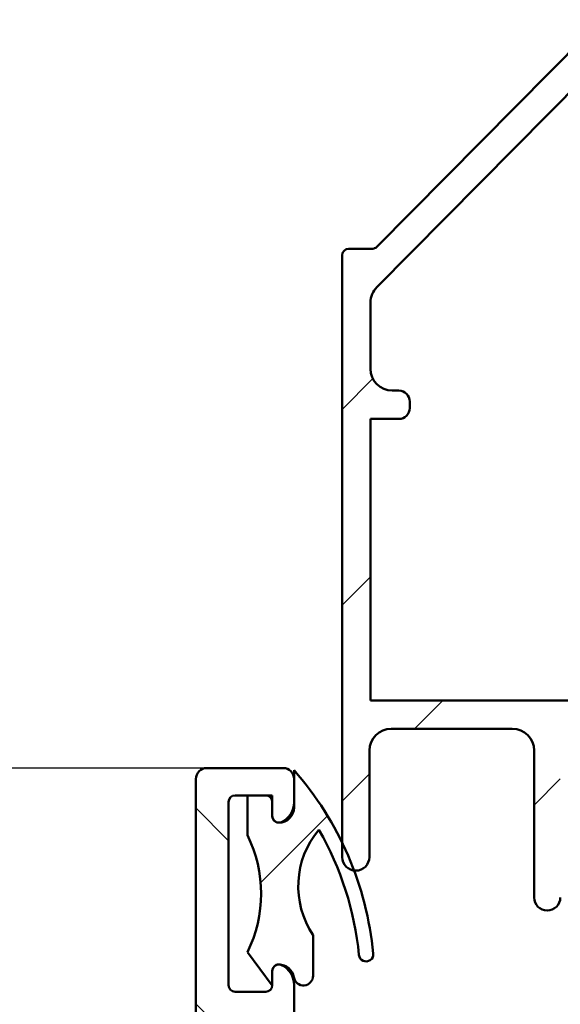
# Model space of a CAD drawing. Units: millimetres. Extents: x 13 to 821, y 10 to 287.
# Drawn here: x 37 to 49, y 89 to 112 of the extents above; entities that cross this region are included whole.
import ezdxf

# ---------------------------------------------------------------- set-up
doc = ezdxf.new("R2010")
doc.units = ezdxf.units.MM
for name, color, linetype, lineweight in [('Dimension (ISO)', 3, 'Continuous', 25), ('Hatch (ISO)', 8, 'Continuous', 18), ('Visible (ISO)', 7, 'Continuous', 50)]:
    doc.layers.add(name, color=color, linetype=linetype, lineweight=lineweight)
doc.styles.add('Note Text (ISO)', font='tahoma.ttf')
doc.dimstyles.new('Default (ISO)', dxfattribs={"dimtxt": 3.5, "dimasz": 2.5, "dimexe": 3.175, "dimexo": 0, "dimgap": 0.762, "dimtad": 1, "dimrnd": 1e-08, "dimtxsty": 'Note Text (ISO)', "dimcen": 0.09, "dimdle": 10, "dimclrd": 256, "dimclre": 256, "dimclrt": 256, "dimazin": 2, "dimtfac": 1.001485705375671, "dimtmove": 0, "dimatfit": 3, "dimfxl": 1, "dimtolj": 1, "dimtzin": 0, "dimlwd": -1, "dimlwe": -1, "dimarcsym": 0})
pattern_1 = [(45, (0, 0), (-2.245064030267288, 2.245064030267288), [])]

# ---------------------------------------------------------------- blocks, each defined once
blk = doc.blocks.new('*D17')
at = {"layer": 'Defpoints', "color": 0, "transparency": 16777216}
for p in [(31.31043432345562, 94.56078293847871), (41.31043432345565, 94.56078293847872), (61.41043432345559, 58.06078293847875)]:
    blk.add_point(p, dxfattribs=at)
at = {"layer": 'Dimension (ISO)', "transparency": 16777216}
for p, q in [((41.31043432345565, 94.56078293847872), (28.13543432345562, 94.56078293847871)), ((31.31043432345563, 60.56078293847874), (31.31043432345562, 92.06078293847871)), ((61.41043432345559, 58.06078293847875), (28.13543432345563, 58.06078293847874))]:
    blk.add_line(p, q, dxfattribs=at)
for points in [[(30.89376765678895, 92.06078293847871), (31.72710099012229, 92.06078293847871), (31.31043432345562, 94.56078293847871)], [(30.89376765678896, 60.56078293847874), (31.7271009901223, 60.56078293847874), (31.31043432345563, 58.06078293847874)]]:
    blk.add_solid(points, dxfattribs=at)
at = {"layer": 'Dimension (ISO)', "transparency": 16777216, "insert": (26.90269895412979, 73.93553110694823), "char_height": 3.5, "attachment_point": 1, "rotation": 90, "style": 'Note Text (ISO)'}
blk.add_mtext('\\A1;73', dxfattribs=at)

msp = doc.modelspace()

# ---------------------------------------------------------------- hatches: boundary and pattern name
at = {"layer": 'Hatch (ISO)'}
h = msp.add_hatch(dxfattribs=at)
h.set_pattern_fill('ANSI31', color=256, scale=25.4, style=0)
h.set_pattern_definition(pattern_1)
edge = h.paths.add_edge_path()
edge.add_ellipse((53.37194609195949, 105.9607829384787), major_axis=(-0.06526309611003528, 0.4957224306869014), ratio=1, start_angle=270.000000000001, end_angle=352.4999999999999)
edge.add_line((53.37194609195948, 106.4607829384787), (51.16043432345586, 106.4607829384787))
edge.add_ellipse((51.16043432345586, 106.6107829384788), major_axis=(-0.149999999999999, -4.153054224282994e-16), ratio=1, start_angle=0, end_angle=89.99999999999977, ccw=False)
edge.add_line((51.01043432345587, 106.6107829384788), (51.01043432345586, 107.9607829384787))
edge.add_ellipse((51.01043432345588, 108.1107829384787), major_axis=(0.1500000000000012, 4.153054224282897e-16), ratio=1, start_angle=269.9999999999931, end_angle=359.999999999999)
edge.add_line((51.16043432345588, 108.1107829384787), (51.16043432345586, 109.0607829384787))
edge.add_ellipse((51.01043432345588, 109.0607829384787), major_axis=(6.949176021968565e-16, 0.149999999999999), ratio=1, start_angle=270.0000000000002, end_angle=360.0000000000002)
edge.add_line((51.01043432345588, 109.2107829384787), (51.01043432345588, 110.4607829384787))
edge.add_ellipse((51.01043432345588, 110.6107829384787), major_axis=(0.1500000000000101, 5.966420545554031e-15), ratio=1, start_angle=269.9999999999977, end_angle=359.9999999999918)
edge.add_line((51.16043432345588, 110.6107829384787), (51.16043432345588, 111.5607829384787))
edge.add_ellipse((51.0104343234559, 111.5607829384787), major_axis=(5.135809700697473e-15, 0.1499999999999968), ratio=1, start_angle=270.0000000000019, end_angle=360.000000000002)
edge.add_line((51.0104343234559, 111.7107829384787), (50.42298719331493, 111.7107829384787))
edge.add_ellipse((50.42298719331492, 111.5607829384787), major_axis=(-0.1500000000000012, 6.949176021968672e-16), ratio=1, start_angle=270.0000000000002, end_angle=315.2741403937326)
edge.add_line((50.31641490311778, 111.6663402544835), (45.20445374379397, 106.505225622474))
edge.add_ellipse((45.09788145359684, 106.6107829384788), major_axis=(-0.1055573160047723, -0.1065722901971354), ratio=1, start_angle=44.725859606260826, end_angle=90.00000000000381, ccw=False)
edge.add_line((45.09788145359683, 106.4607829384788), (44.56043432345584, 106.4607829384788))
edge.add_ellipse((44.56043432345587, 106.3107829384788), major_axis=(-0.1500000000000012, -3.632637181489856e-16), ratio=1, start_angle=270.0000000000066, end_angle=359.9999999999973)
edge.add_line((44.41043432345586, 106.3107829384788), (44.41043432345579, 92.84995714612788))
edge.add_line((44.41043432345579, 92.84995714612788), (44.4104343234558, 92.52328293847879))
edge.add_ellipse((44.7229343234558, 92.52328293847879), major_axis=(-8.926334922642188e-16, -0.3125000000000006), ratio=1, start_angle=270.0000000000002, end_angle=352.7021876144655)
edge.add_ellipse((44.7229343234558, 92.52328293847879), major_axis=(0.3099685291657537, -0.03969585528514766), ratio=1, start_angle=270.000000000001, end_angle=367.2978123855358)
edge.add_line((45.0354343234558, 92.52328293847879), (45.03543432345582, 94.96078293847877))
edge.add_ellipse((45.53543432345581, 94.96078293847876), major_axis=(3.426615031948036e-15, 0.5000000000000016), ratio=1, start_angle=1.4210854715202004e-12, end_angle=90.0000000000004, ccw=False)
edge.add_line((45.5354343234558, 95.46078293847877), (48.31043432345579, 95.46078293847874))
edge.add_ellipse((48.31043432345579, 94.96078293847876), major_axis=(0.5000000000000004, -3.42661503194803e-15), ratio=1, start_angle=7.958078640513122e-13, end_angle=90.0000000000004, ccw=False)
edge.add_line((48.81043432345579, 94.96078293847876), (48.81043432345579, 91.59770101087513))
edge.add_ellipse((49.11043432345579, 91.59770101087514), major_axis=(-1.667390960550011e-15, -0.2999999999999997), ratio=1, start_angle=270.0000000000003, end_angle=450.0000000000003)
edge.add_line((49.4104343234558, 91.59770101087514), (49.4104343234558, 94.96078293847877))
edge.add_ellipse((49.91043432345583, 94.96078293847876), major_axis=(5.647061081198352e-15, 0.5000000000000027), ratio=1, start_angle=6.252776074688882e-13, end_angle=90.00000000000068, ccw=False)
edge.add_line((49.91043432345583, 95.46078293847877), (53.91043432345582, 95.46078293847874))
edge.add_ellipse((53.91043432345582, 94.9607829384787), major_axis=(0.4999999999999993, -1.206168982697712e-15), ratio=1, start_angle=1.1368683772161603e-13, end_angle=90.00000000000023, ccw=False)
edge.add_line((54.41043432345581, 94.9607829384787), (54.41043432345578, 91.20532339517045))
edge.add_ellipse((55.6604343234558, 91.20532339517044), major_axis=(1.14791388560003e-15, -1.250000000000004), ratio=1, start_angle=269.9999999999999, end_angle=348.247334414714)
edge.add_line((55.40582519934705, 89.98152839848163), (57.30220907239519, 89.5869879417899))
edge.add_ellipse((57.5568181965039, 90.8107829384787), major_axis=(1.223794996688826, -0.2546091241087102), ratio=1, start_angle=269.9999999999995, end_angle=364.7601822066121)
edge.add_ellipse((60.41043432345578, 90.46078293847873), major_axis=(0.1978260869565226, 1.612913463059756), ratio=1, start_angle=58.492532969424076, end_angle=90.00000000000159, ccw=False)
edge.add_ellipse((58.16043432345579, 92.25051057138825), major_axis=(0.7781424490911134, 0.9782608695652228), ratio=1, start_angle=270.0000000000007, end_angle=308.4999504092466)
edge.add_line((59.4104343234558, 92.2505105713882), (59.41043432345584, 99.12777023658644))
edge.add_ellipse((59.16043432345583, 99.12777023658646), major_axis=(1.115020322528788e-14, 0.250000000000008), ratio=1, start_angle=270.0000000000026, end_angle=330.0000000000055)
edge.add_ellipse((59.41043432345584, 99.5607829384787), major_axis=(-0.216506350946108, 0.1250000000000005), ratio=1, start_angle=263.13010235415686, end_angle=449.9999999999998, ccw=False)
edge.add_ellipse((59.71043432345583, 99.9607829384787), major_axis=(0.1999999999999817, -0.1499999999999866), ratio=1, start_angle=269.9999999999995, end_angle=306.86989764584)
edge.add_line((59.71043432345581, 99.7107829384787), (60.01043432345584, 99.71078293847869))
edge.add_ellipse((60.01043432345584, 99.8607829384787), major_axis=(0.149999999999999, -6.949176021968565e-16), ratio=1, start_angle=270.0000000000002, end_angle=360.0000000000002)
edge.add_line((60.16043432345584, 99.8607829384787), (60.16043432345585, 101.9607829384787))
edge.add_ellipse((58.91043432345585, 101.9607829384787), major_axis=(3.570533969056866e-15, 1.25), ratio=1, start_angle=270.0000000000002, end_angle=360.0000000000002)
edge.add_line((58.91043432345585, 103.2107829384787), (57.56043432345585, 103.2107829384787))
edge.add_ellipse((57.56043432345585, 104.4607829384787), major_axis=(-1.249999999999998, 3.570533969056856e-15), ratio=1, start_angle=0, end_angle=90.00000000000023, ccw=False)
edge.add_line((56.31043432345585, 104.4607829384787), (56.31043432345585, 106.2107829384787))
edge.add_ellipse((56.06043432345587, 106.2107829384787), major_axis=(1.158196003661432e-15, 0.2499999999999991), ratio=1, start_angle=269.9999999999997, end_angle=360.0000000000002)
edge.add_line((56.06043432345587, 106.4607829384787), (55.69493641591484, 106.4607829384788))
edge.add_ellipse((55.69493641591484, 106.3107829384788), major_axis=(-0.1499999999999968, 5.135809700697473e-15), ratio=1, start_angle=270.0000000000019, end_angle=333.8099324740255)
edge.add_line((55.56033618194041, 106.376985483853), (55.38211455082515, 106.0146327508605))
edge.add_line((55.38211455082514, 106.0146327508605), (55.56019967328071, 105.8111365858844))
edge.add_line((55.56019967328071, 105.8111365858844), (55.44085133732414, 105.5684825632423))
edge.add_line((55.44085133732415, 105.5684825632423), (55.61893645977975, 105.3649863982662))
edge.add_line((55.61893645977975, 105.3649863982662), (55.49958812382316, 105.1223323756241))
edge.add_line((55.49958812382316, 105.1223323756241), (55.67767324627876, 104.918836210648))
edge.add_line((55.67767324627876, 104.918836210648), (55.5583249103222, 104.6761821880059))
edge.add_line((55.5583249103222, 104.6761821880058), (55.66043432345586, 104.5595027389079))
edge.add_line((55.66043432345586, 104.5595027389079), (55.66043432345586, 103.7107829384788))
edge.add_ellipse((55.16043432345585, 103.7107829384788), major_axis=(-1.119817620432417e-14, -0.5000000000000093), ratio=1, start_angle=3.296918293926865e-12, end_angle=90.00000000000131, ccw=False)
edge.add_line((55.16043432345587, 103.2107829384788), (54.67679317211127, 103.2107829384787))
edge.add_ellipse((54.67679317211127, 103.7107829384787), major_axis=(-0.5000000000000027, 4.536838056573198e-15), ratio=1, start_angle=7.50000000000108, end_angle=89.99999999999949, ccw=False)
edge.add_line((54.18107074142436, 103.6455198423687), (53.86766852264639, 106.0260460345888))
edge = h.paths.add_edge_path(flags=0)
edge.add_line((59.51043432345585, 102.0607829384787), (59.51043432345585, 100.8669505258798))
edge.add_ellipse((59.26043432345585, 100.8669505258798), major_axis=(-1.158196003661431e-15, -0.2499999999999991), ratio=1, start_angle=25.000000000000227, end_angle=90.00000000000028, ccw=False)
edge.add_line((59.36608888889103, 100.6403735791206), (58.20477975802068, 100.0988462379105))
edge.add_ellipse((58.31043432345582, 99.87226929115135), major_axis=(-0.2265769467591633, -0.1056545654351727), ratio=1, start_angle=270.0000000000001, end_angle=398.8961188626627)
edge.add_ellipse((57.76043432345583, 98.74977207511915), major_axis=(0.8979977728257419, -0.4400000000000047), ratio=1, start_angle=26.103881137339386, end_angle=90.00000000000051, ccw=False)
edge.add_line((58.76043432345583, 98.74977207511913), (58.76043432345583, 97.81472213989562))
edge.add_ellipse((58.01043432345583, 97.81472213989562), major_axis=(-1.439189371088136e-16, -0.7499999999999951), ratio=1, start_angle=17.45760312372221, end_angle=90, ccw=False)
edge.add_ellipse((58.31043432345582, 96.86078293847868), major_axis=(-0.2384848003542356, -0.07499999999999732), ratio=1, start_angle=269.9999999999972, end_angle=426.8032263990107)
edge.add_ellipse((58.26043432345582, 96.3632892199254), major_axis=(0.248746859276655, -0.02500000000000062), ratio=1, start_angle=5.739170477267578, end_angle=89.99999999999721, ccw=False)
edge.add_line((58.51043432345583, 96.3632892199254), (58.51043432345583, 94.51078293847868))
edge.add_ellipse((58.76043432345581, 94.51078293847868), major_axis=(-2.268419028286599e-15, -0.2500000000000013), ratio=1, start_angle=270.0000000000005, end_angle=318.1896851042223)
edge.add_ellipse((58.2604343234558, 93.95176594410376), major_axis=(0.3726779962499635, -0.3333333333333427), ratio=1, start_angle=41.81031489578089, end_angle=89.99999999999761, ccw=False)
edge.add_line((58.76043432345581, 93.95176594410378), (58.7604343234558, 92.30214792131076))
edge.add_ellipse((58.01043432345578, 92.30214792131076), major_axis=(-1.235637220798567e-14, -0.750000000000024), ratio=1, start_angle=52.503302695334526, end_angle=90.00000000000091, ccw=False)
edge.add_ellipse((60.41043432345576, 90.46078293847873), major_axis=(-1.384828210229039, -1.804958677685918), ratio=1, start_angle=269.9999999999999, end_angle=297.4220958925037)
edge.add_ellipse((57.43207733878247, 90.98994706410292), major_axis=(-0.1311977170969109, -0.7384356160347064), ratio=1, start_angle=358.3219358268815, end_angle=450.00000000000165, ccw=False)
edge.add_line((57.27931186431726, 90.2556700660896), (55.65766884899055, 90.59305100723289))
edge.add_ellipse((55.81043432345579, 91.32732800524619), major_axis=(-0.7342769980132897, 0.1527654744652231), ratio=1, start_angle=11.752665585283296, end_angle=89.99999999999892, ccw=False)
edge.add_line((55.06043432345579, 91.32732800524619), (55.06043432345581, 94.86078293847872))
edge.add_ellipse((53.81043432345582, 94.8607829384787), major_axis=(6.901203042932319e-15, 1.249999999999997), ratio=1, start_angle=270.0000000000003, end_angle=360.0000000000003)
edge.add_line((53.81043432345582, 96.1107829384787), (45.06043432345582, 96.11078293847878))
edge.add_line((45.06043432345582, 96.11078293847879), (45.06043432345585, 102.5607829384788))
edge.add_line((45.06043432345585, 102.5607829384788), (45.71043432345584, 102.5607829384787))
edge.add_ellipse((45.71043432345584, 102.8107829384788), major_axis=(0.2499999999999991, -1.43575175981772e-15), ratio=1, start_angle=270.0000000000003, end_angle=360.0000000000003)
edge.add_line((45.96043432345585, 102.8107829384788), (45.96043432345585, 102.9607829384788))
edge.add_ellipse((45.71043432345584, 102.9607829384787), major_axis=(1.158196003661429e-15, 0.2499999999999986), ratio=1, start_angle=270.0000000000165, end_angle=360.0000000000002)
edge.add_line((45.71043432345584, 103.2107829384787), (45.56043432345585, 103.2107829384788))
edge.add_ellipse((45.56043432345586, 103.7107829384788), major_axis=(-0.5000000000000004, 7.898353484632834e-16), ratio=1, start_angle=0, end_angle=90.00000000000011, ccw=False)
edge.add_line((45.06043432345586, 103.7107829384788), (45.06043432345585, 105.2304458208199))
edge.add_ellipse((45.56043432345588, 105.2304458208199), major_axis=(6.757284105823552e-15, 0.5000000000000119), ratio=1, start_angle=45.27414039373423, end_angle=90.0000000000008, ccw=False)
edge.add_line((45.20519335613205, 105.5823035408359), (49.93281383979395, 110.3553819137637))
edge.add_ellipse((50.11043432345588, 110.1794530537557), major_axis=(0.1759288600079865, 0.177620483661908), ratio=1, start_angle=314.7258596062665, end_angle=450.0000000000021, ccw=False)
edge.add_line((50.36043432345587, 110.1794530537557), (50.36043432345588, 108.1107829384787))
edge.add_line((50.36043432345588, 108.1107829384787), (50.21043432345587, 107.9607829384787))
edge.add_line((50.21043432345587, 107.9607829384787), (50.36043432345588, 107.8107829384787))
edge.add_line((50.36043432345588, 107.8107829384787), (50.36043432345586, 106.3107829384787))
edge.add_ellipse((50.86043432345587, 106.3107829384788), major_axis=(2.124500091177743e-15, -0.5000000000000027), ratio=1, start_angle=269.9999999999997, end_angle=359.9999999999987)
edge.add_line((50.86043432345586, 105.8107829384787), (52.80191139101419, 105.8107829384788))
edge.add_ellipse((52.8019113910142, 105.3107829384787), major_axis=(0.5000000000000004, -3.42661503194803e-15), ratio=1, start_angle=7.499999999999602, end_angle=90.00000000000239, ccw=False)
edge.add_line((53.29763382170111, 105.3760460345888), (53.61103604047909, 102.9955198423688))
edge.add_ellipse((54.10675847116599, 103.0607829384787), major_axis=(0.0652630961100264, -0.4957224306869094), ratio=1, start_angle=269.9999999999941, end_angle=352.500000000001)
edge.add_line((54.106758471166, 102.5607829384787), (59.01043432345585, 102.5607829384787))
edge.add_ellipse((59.01043432345585, 102.0607829384787), major_axis=(0.5000000000000027, -2.316392007322884e-15), ratio=1, start_angle=2.8421709430404007e-13, end_angle=90.00000000000028, ccw=False)
h = msp.add_hatch(dxfattribs=at)
h.set_pattern_fill('ANSI31', color=256, scale=25.4, angle=90.00021045915, style=0)
h.set_pattern_definition([(135.00021045915, (0, 0), (-2.245055783671479, -2.245072276832807), [])])
edge = h.paths.add_edge_path()
edge.add_line((47.20678749507988, 62.66078293847873), (56.39535038188929, 62.66078293847873))
edge.add_ellipse((56.39535038188928, 61.41078293847873), major_axis=(1.250000000000011, -1.96783623837388e-15), ratio=1, start_angle=63.66854614922681, end_angle=90.00000000000011, ccw=False)
edge.add_ellipse((58.14742530278064, 64.9509430297152), major_axis=(2.419856264895827, -1.197620832001691), ratio=1, start_angle=269.9999999999997, end_angle=290.1793405973102)
edge.add_ellipse((57.72411002323003, 61.02369155137833), major_axis=(1.242801100739529, -0.1339605315033674), ratio=1, start_angle=62.2423179624148, end_angle=90.0000000000004, ccw=False)
edge.add_ellipse((57.11043432345559, 60.1107829384787), major_axis=(1.311034449518146, 1.950304763921946), ratio=0.9999999999999998, start_angle=303.9097952910495, end_angle=360.00000000000074, ccw=False)
edge.add_line((59.46043432345558, 60.1107829384787), (59.46043432345558, 58.86378219816339))
edge.add_ellipse((59.21043432345557, 58.8637821981634), major_axis=(2.38199031388812e-15, -0.2499999999999991), ratio=1, start_angle=339.99999999999875, end_angle=449.99999999999943, ccw=False)
edge.add_line((59.12492928762416, 58.62885904296693), (58.98510148633996, 58.6797522005573))
edge.add_ellipse((58.95089947200739, 58.58578293847867), major_axis=(-0.09396926207858496, 0.03420201433256512), ratio=1, start_angle=270.0000000000092, end_angle=360.0000000000026)
edge.add_line((58.85693020992881, 58.61998495281122), (58.77551116825911, 58.39628797431007))
edge.add_ellipse((59.01043432345558, 58.3107829384787), major_axis=(-0.08550503583141512, -0.234923155196478), ratio=1, start_angle=270.0000000000074, end_angle=379.9999999999913)
edge.add_line((59.01043432345554, 58.0607829384787), (60.16043432345558, 58.06078293847871))
edge.add_ellipse((60.16043432345558, 58.3107829384787), major_axis=(0.2499999999999976, -3.935672476747688e-16), ratio=1, start_angle=270.0000000000001, end_angle=360.0000000000001)
edge.add_line((60.41043432345558, 58.3107829384787), (60.41043432345558, 58.51078293847873))
edge.add_ellipse((60.16043432345558, 58.51078293847866), major_axis=(1.434401333260856e-15, 0.2499999999999991), ratio=1, start_angle=270.0000000000166, end_angle=352.8192442185424)
edge.add_ellipse((60.21043432345552, 58.90764563513809), major_axis=(-0.1488235112471198, 0.01874999999994766), ratio=1, start_angle=85.44178212568312, end_angle=90.00000000000352, ccw=False)
edge.add_ellipse((60.21043432345557, 58.90764563513837), major_axis=(-0.1468626966596141, 0.03051800009613828), ratio=1, start_angle=11.73897365576562, end_angle=89.99999999999841, ccw=False)
edge.add_line((60.06043432345557, 58.90764563513837), (60.06043432345558, 60.1107829384787))
edge.add_ellipse((57.11043432345555, 60.1107829384787), major_axis=(-6.180580967532905e-15, 2.950000000000035), ratio=1, start_angle=269.9999999999999, end_angle=313.1898069613586)
edge.add_ellipse((59.44352359783196, 62.30091865066409), major_axis=(-0.1711043525144816, 0.1822725995606426), ratio=1, start_angle=342.8729504770127, end_angle=449.999999999999, ccw=False)
edge.add_ellipse((58.14742530278062, 64.9509430297152), major_axis=(2.425446041843395, 1.186259456487672), ratio=1, start_angle=270.0000000000006, end_angle=283.8990496355916)
edge.add_ellipse((59.5604343234556, 63.26470297933941), major_axis=(0.3832363750853951, 0.3211384137897426), ratio=1, start_angle=269.9999999999991, end_angle=320.0381929260284)
edge.add_line((60.06043432345557, 63.26470297933941), (60.0604343234556, 84.20301468985417))
edge.add_ellipse((60.21043432345561, 84.20301468985417), major_axis=(1.355881664410677e-14, 0.1500000000000146), ratio=1, start_angle=15.000000000012903, end_angle=90.00000000000517, ccw=False)
edge.add_line((60.17161146669021, 84.34790356379756), (60.21967794732716, 84.36078293846717))
edge.add_line((60.21967794732716, 84.36078293846717), (60.22513908473127, 84.36224624582441))
edge.add_ellipse((60.1604343234556, 84.6037277023967), major_axis=(0.2414814565722703, 0.06470476127564205), ratio=1, start_angle=270.0000000000022, end_angle=344.9999999999953)
edge.add_line((60.41043432345561, 84.60372770239667), (60.41043432345562, 84.81078293847868))
edge.add_ellipse((60.16043432345562, 84.8107829384787), major_axis=(3.935672476747713e-16, 0.2499999999999991), ratio=1, start_angle=270.0000000000001, end_angle=375.0000000000009)
edge.add_line((60.09572956217998, 85.05226439505095), (58.31984765766973, 84.57641827288445))
edge.add_ellipse((58.41043432345561, 84.23834423368322), major_axis=(-0.3380740392011729, -0.09058666578588064), ratio=1, start_angle=269.9999999999974, end_angle=450.0000000000005)
edge.add_line((58.5010209892415, 83.90027019448206), (59.04077939629296, 84.04489802375946))
edge.add_ellipse((59.10548415756858, 83.8034165671871), major_axis=(0.2414814565722657, 0.06470476127562871), ratio=1, start_angle=344.1380220751728, end_angle=449.99999999999284, ccw=False)
edge.add_line((59.35545586653304, 83.79965562084466), (59.22389185221981, 75.05523905599605))
edge.add_ellipse((57.9740333073976, 75.07404378770812), major_axis=(-0.01880473171204741, -1.249858544822211), ratio=1, start_angle=61.909148258604716, end_angle=89.99999999999977, ccw=False)
edge.add_ellipse((57.97403330739755, 75.07404378770812), major_axis=(-0.6051117514826763, -1.093773179510968), ratio=1, start_angle=46.91235565971499, end_angle=89.99999999999989, ccw=False)
edge.add_line((58.35946466559838, 73.88495057516528), (58.34622979000738, 73.88066063723538))
edge.add_line((58.34622979000738, 73.8806606372354), (48.1416649956153, 70.57296429597021))
edge.add_ellipse((48.06457872397512, 70.81078293847864), major_axis=(-0.237818642508523, -0.07708627164016954), ratio=1, start_angle=72.04047400650092, end_angle=90.00000000000801, ccw=False)
edge.add_line((48.06457872397513, 70.56078293847867), (40.38273004424472, 70.56078293847871))
edge.add_ellipse((40.38273004424474, 71.31078293847875), major_axis=(-0.750000000000004, 3.401147792274637e-15), ratio=1, start_angle=2.1560219749553085, end_angle=89.99999999999892, ccw=False)
edge.add_line((39.63326097895897, 71.2825673367717), (39.36444933330513, 78.4228018388752))
edge.add_ellipse((39.61427235506706, 78.43220703944422), major_axis=(-0.009405200569010005, 0.249823021761922), ratio=1, start_angle=43.76545225058419, end_angle=89.99999999999909, ccw=False)
edge.add_line((39.43467558691468, 78.60611793866914), (41.52882139606511, 80.76873006384045))
edge.add_ellipse((40.81043432345565, 81.46437366074014), major_axis=(0.6956435968996745, 0.7183870726094753), ratio=1, start_angle=269.9999999999983, end_angle=290.3506128296412)
edge.add_ellipse((42.18363432345559, 80.86078293847874), major_axis=(0.2011969074204741, 0.4577333333333225), ratio=1, start_angle=23.727912944817717, end_angle=89.99999999999977, ccw=False)
edge.add_line((42.18363432345561, 81.36078293847874), (42.8104343234556, 81.3607829384787))
edge.add_ellipse((42.81043432345559, 81.86078293847874), major_axis=(0.4999999999999982, -3.007580544599856e-15), ratio=1, start_angle=270.0000000000003, end_angle=360.0000000000006)
edge.add_line((43.31043432345559, 81.86078293847874), (43.3104343234556, 82.61078293847876))
edge.add_ellipse((42.96043432345559, 82.6107829384787), major_axis=(-3.889897951755937e-15, 0.3500000000000042), ratio=1, start_angle=270.000000000011, end_angle=367.1807557814569)
edge.add_ellipse((42.93543432345558, 82.80921428680858), major_axis=(-0.1488235112473735, -0.01874999999999826), ratio=1, start_angle=269.9999999999974, end_angle=287.6482964907843)
edge.add_ellipse((42.93543432345558, 82.80921428680858), major_axis=(-0.1361347013086791, -0.06298684862411288), ratio=1, start_angle=269.9999999999999, end_angle=335.1709477277518)
edge.add_line((42.78543432345558, 82.80921428680861), (42.78543432345561, 82.75578293847862))
edge.add_line((42.78543432345561, 82.7557829384786), (42.78543432345561, 82.50578293847862))
edge.add_line((42.78543432345561, 82.50578293847863), (42.78543432345559, 82.16078293847869))
edge.add_ellipse((42.6854343234556, 82.16078293847869), major_axis=(4.283465199430718e-15, -0.09999999999999953), ratio=1, start_angle=0, end_angle=89.99999999999761, ccw=False)
edge.add_line((42.68543432345559, 82.06078293847868), (41.91043432345559, 82.0607829384787))
edge.add_ellipse((41.91043432345559, 82.16078293847869), major_axis=(-0.1000000000000023, 7.125384113824909e-16), ratio=1, start_angle=4.206412995699793e-12, end_angle=90.0000000000004, ccw=False)
edge.add_line((41.8104343234556, 82.16078293847869), (41.8104343234556, 88.76078293847874))
edge.add_ellipse((41.91043432345559, 88.76078293847871), major_axis=(4.598318997570538e-15, 0.1000000000000006), ratio=1, start_angle=2.6716406864579767e-12, end_angle=90.00000000000267, ccw=False)
edge.add_line((41.91043432345559, 88.86078293847872), (42.6854343234556, 88.8607829384787))
edge.add_ellipse((42.6854343234556, 88.76078293847871), major_axis=(0.1000000000000023, -1.574268990699127e-16), ratio=1, start_angle=2.6716406864579767e-12, end_angle=90.00000000000011, ccw=False)
edge.add_line((42.78543432345559, 88.76078293847871), (42.7854343234556, 88.15578293847867))
edge.add_line((42.78543432345561, 88.15578293847867), (42.78543432345559, 88.11235159014888))
edge.add_ellipse((42.9354343234556, 88.11235159014888), major_axis=(-2.36140348604856e-16, -0.1499999999999951), ratio=1, start_angle=270.0000000000001, end_angle=352.8192442185413)
edge.add_ellipse((42.96043432345559, 88.3107829384787), major_axis=(0.3472548595772239, -0.04375000000000737), ratio=1, start_angle=270.0000000000019, end_angle=367.1807557814584)
edge.add_line((43.3104343234556, 88.3107829384787), (43.3104343234556, 89.59455517246187))
edge.add_ellipse((42.81043432345559, 89.59455517246187), major_axis=(7.871344953495574e-16, 0.5000000000000077), ratio=1, start_angle=270.0000000000001, end_angle=334.6230664748483)
edge.add_ellipse((42.96043432345556, 89.9107829384786), major_axis=(-0.135526185435899, 0.06428571428574135), ratio=1, start_angle=269.9999999999995, end_angle=295.3769335261985)
edge.add_ellipse((42.96043432345559, 89.91078293847875), major_axis=(-0.1500000000000057, -2.783092982386662e-12), ratio=1, start_angle=270.0000000000056, end_angle=359.9999999989373)
edge.add_line((42.81043432345559, 89.91078293847875), (42.81043432345559, 89.58578293847876))
edge.add_ellipse((42.66043432345741, 89.58578293847867), major_axis=(3.529099643940304e-14, -0.1499999999981877), ratio=1, start_angle=88.13068803926058, end_angle=90.00000000001359, ccw=False)
edge.add_ellipse((42.6604343234556, 89.58578293847876), major_axis=(-0.004892979120017201, -0.1499201746107982), ratio=1, start_angle=1.8693119606949153, end_angle=89.9999999999747, ccw=False)
edge.add_line((42.66043432345558, 89.43578293847875), (41.9604343234556, 89.43578293847875))
edge.add_ellipse((41.9604343234556, 89.58578293847876), major_axis=(-0.1500000000000012, -8.740826760202914e-16), ratio=1, start_angle=0, end_angle=89.99999999999972, ccw=False)
edge.add_line((41.8104343234556, 89.58578293847876), (41.8104343234556, 93.78578293847877))
edge.add_ellipse((41.9604343234556, 93.78578293847869), major_axis=(2.36140348604863e-16, 0.1499999999999996), ratio=1, start_angle=1.1368683772161603e-13, end_angle=89.99999999997289, ccw=False)
edge.add_line((41.9604343234556, 93.9357829384787), (42.24043432345282, 93.9357829384787))
edge.add_line((42.24043432345282, 93.9357829384787), (42.6604343234556, 93.9357829384787))
edge.add_ellipse((42.6604343234556, 93.78578293847869), major_axis=(0.1500000000000012, 8.740826760202914e-16), ratio=1, start_angle=0, end_angle=89.99999999999972, ccw=False)
edge.add_line((42.81043432345561, 93.78578293847869), (42.81043432345561, 93.4607829384787))
edge.add_ellipse((42.96043432345562, 93.4607829384787), major_axis=(-2.36140348604869e-16, -0.1500000000000034), ratio=1, start_angle=270.0000000000001, end_angle=359.9999999989518)
edge.add_ellipse((42.96043432345562, 93.4607829384787), major_axis=(0.1499999999999746, -2.747483014783555e-12), ratio=1, start_angle=270.0000000000011, end_angle=295.3769335262036)
edge.add_ellipse((42.81043432345561, 93.77701070449558), major_axis=(0.4517539514526229, 0.2142857142857112), ratio=1, start_angle=270.0000000000002, end_angle=334.6230664748465)
edge.add_line((43.3104343234556, 93.77701070449555), (43.3104343234556, 94.31078293847871))
edge.add_ellipse((43.0604343234556, 94.31078293847872), major_axis=(3.93567247674774e-16, 0.2500000000000008), ratio=1, start_angle=270.0000000000001, end_angle=360.0000000000001)
edge.add_line((43.0604343234556, 94.56078293847872), (41.31043432345562, 94.56078293847871))
edge.add_ellipse((41.31043432345564, 94.31078293847872), major_axis=(-0.2499999999999991, 3.935672476747713e-16), ratio=1, start_angle=270.0000000000042, end_angle=360.0000000000001)
edge.add_line((41.06043432345564, 94.31078293847872), (41.06043432345562, 81.46437366074015))
edge.add_ellipse((40.8104343234556, 81.46437366074014), major_axis=(-9.275351444676061e-15, -0.2500000000000216), ratio=1, start_angle=45.000000000005684, end_angle=90.00000000000222, ccw=False)
edge.add_line((40.98721101875226, 81.2875969654435), (38.63365762815896, 78.93404357485028))
edge.add_ellipse((38.81043432345562, 78.75726687955361), major_axis=(-0.1767766952966413, -0.1767766952966467), ratio=1, start_angle=269.9999999999966, end_angle=315.0000000000027)
edge.add_line((38.56043432345561, 78.75726687955358), (38.56043432345558, 64.06078293847872))
edge.add_ellipse((38.81043432345558, 64.06078293847872), major_axis=(-1.503790272299929e-15, -0.2499999999999996), ratio=1, start_angle=270.0000000000003, end_angle=435.6447698330837)
edge.add_line((39.05262862019873, 63.99879969376619), (39.25262862019873, 64.78028281187758))
edge.add_ellipse((39.01043432345558, 64.84226605659015), major_axis=(0.06198324471255494, 0.2421942967431561), ratio=1, start_angle=269.9999999999966, end_angle=284.3552301669167)
edge.add_line((39.2604343234556, 64.84226605659013), (39.26043432345558, 69.31078293847872))
edge.add_ellipse((39.51043432345558, 69.31078293847872), major_axis=(-4.047324850825862e-15, 0.2499999999999947), ratio=1, start_angle=0, end_angle=89.99999999999909, ccw=False)
edge.add_line((39.51043432345561, 69.56078293847871), (40.76043432345558, 69.5607829384787))
edge.add_ellipse((40.76043432345558, 69.31078293847872), major_axis=(0.2499999999999991, 7.166557769503853e-16), ratio=1, start_angle=0, end_angle=89.99999999999977, ccw=False)
edge.add_line((41.01043432345559, 69.31078293847872), (41.01043432345559, 66.16078293847875))
edge.add_ellipse((41.36043432345559, 66.16078293847875), major_axis=(-5.509941467446819e-16, -0.35), ratio=1, start_angle=270.0000000000001, end_angle=450.0000000000001)
edge.add_line((41.71043432345559, 66.16078293847875), (41.71043432345559, 69.31078293847872))
edge.add_ellipse((41.9604343234556, 69.31078293847872), major_axis=(3.935672476747713e-16, 0.2499999999999991), ratio=1, start_angle=1.1368683772161603e-13, end_angle=90.00000000000011, ccw=False)
edge.add_line((41.9604343234556, 69.56078293847872), (42.9604343234556, 69.56078293847871))
edge.add_ellipse((42.96043432345559, 69.06078293847872), major_axis=(0.5000000000000049, -4.672915081537601e-15), ratio=1, start_angle=1.5916157281026244e-12, end_angle=89.99999999999949, ccw=False)
edge.add_line((43.4604343234556, 69.06078293847874), (43.46043432345559, 61.73398801923565))
edge.add_line((43.46043432345559, 61.73398801923565), (43.56043432345558, 61.56078293847866))
edge.add_line((43.56043432345558, 61.56078293847866), (43.46043432345559, 61.38757785772182))
edge.add_line((43.46043432345559, 61.38757785772182), (43.46043432345559, 58.81078293847867))
edge.add_ellipse((43.71043432345559, 58.81078293847875), major_axis=(-1.160114915184856e-16, -0.2500000000000013), ratio=1, start_angle=270.0000000000163, end_angle=437.820877089346)
edge.add_line((43.95480753111801, 58.75804077909198), (44.154807531118, 59.6847120056923))
edge.add_ellipse((43.91043432345562, 59.73745416507899), major_axis=(0.0527421593867401, 0.2443732076622719), ratio=1, start_angle=270.0000000000144, end_angle=282.1791229106479)
edge.add_line((44.16043432345546, 59.73745416507896), (44.16043432345559, 65.8107829384787))
edge.add_ellipse((44.41043432345559, 65.8107829384787), major_axis=(4.834459346175406e-15, 0.2500000000000047), ratio=1, start_angle=3.183231456205249e-12, end_angle=90.00000000000108, ccw=False)
edge.add_line((44.41043432345558, 66.06078293847871), (45.68277559408077, 66.0607829384787))
edge.add_ellipse((45.68277559408077, 65.8107829384787), major_axis=(0.2500000000000002, -3.93567247674773e-16), ratio=1, start_angle=5.355825042855315, end_angle=90.00000000000011, ccw=False)
edge.add_line((45.93168415059559, 65.83411811565198), (46.63918449631557, 58.28744776130546))
edge.add_ellipse((46.88809305283041, 58.3107829384787), major_axis=(0.0233351771732644, -0.2489085565148197), ratio=1, start_angle=269.999999999997, end_angle=354.6441749571428)
edge.add_line((46.8880930528304, 58.0607829384787), (47.83543432345559, 58.06078293847871))
edge.add_ellipse((47.83543432345559, 58.38578293847871), major_axis=(0.3250000000000015, -5.116374219772067e-16), ratio=1, start_angle=270.0000000000001, end_angle=450.0000000000001)
edge.add_line((47.83543432345559, 58.71078293847872), (47.53022499507987, 58.7107829384787))
edge.add_ellipse((47.53022499507988, 58.96078293847868), major_axis=(-0.2499999999999984, -7.166557769503866e-16), ratio=1, start_angle=5.355825042854008, end_angle=89.9999999999958, ccw=False)
edge.add_line((47.28131643856506, 58.93744776130542), (46.95787893856507, 62.38744776130542))
edge.add_ellipse((47.20678749507988, 62.41078293847867), major_axis=(-0.02333517717326389, 0.2489085565148231), ratio=1, start_angle=354.64417495714497, end_angle=449.9999999999972, ccw=False)
edge = h.paths.add_edge_path(flags=0)
edge.add_line((54.81259421938189, 71.99941706963531), (58.70626178017526, 73.26150616450948))
edge.add_ellipse((58.86043432345561, 72.78586887949243), major_axis=(0.4756372850171301, 0.154172543280348), ratio=1, start_angle=342.0404740065009, end_angle=450.0000000000018, ccw=False)
edge.add_line((59.36043432345561, 72.78586887949243), (59.3604343234556, 71.21548347685793))
edge.add_ellipse((59.11043432345559, 71.21548347685791), major_axis=(8.488216949326487e-15, -0.2499999999999947), ratio=1, start_angle=29.999999999996817, end_angle=89.99999999999812, ccw=False)
edge.add_line((59.23543432345559, 70.99897712591181), (57.98543432345561, 70.27728928942476))
edge.add_ellipse((58.1104343234556, 70.06078293847867), major_axis=(-0.2165063509461109, -0.1249999999999992), ratio=1, start_angle=270.0000000000008, end_angle=420.0000000000003)
edge.add_line((58.1104343234556, 69.81078293847867), (58.67742162156338, 69.81078293847868))
edge.add_ellipse((58.67742162156338, 70.06078293847867), major_axis=(0.2499999999999791, -9.275351444675994e-15), ratio=1, start_angle=270.0000000000021, end_angle=330.0000000000023)
edge.add_ellipse((59.11043432345559, 69.8107829384787), major_axis=(0.1250000000000043, 0.2165063509461083), ratio=1, start_angle=299.9999999999959, end_angle=450.0000000000033, ccw=False)
edge.add_line((59.3604343234556, 69.81078293847867), (59.36043432345556, 63.41106935960578))
edge.add_ellipse((59.26043432345558, 63.41106935960578), major_axis=(-1.574268990698708e-16, -0.09999999999997566), ratio=1, start_angle=35.8591179476785, end_angle=90.00000000000011, ccw=False)
edge.add_ellipse((58.14742530278064, 64.9509430297152), major_axis=(-1.620919652746754, -1.171588442815719), ratio=1, start_angle=25.055398483468707, end_angle=89.99999999999989, ccw=False)
edge.add_ellipse((56.56755484728515, 62.11078293847873), major_axis=(-1.092369265860199, 0.6076424828828947), ratio=1, start_angle=270.0000000000006, end_angle=299.0854835688476)
edge.add_line((56.56755484728515, 63.36078293847875), (47.09428749507988, 63.36078293847874))
edge.add_ellipse((47.09428749507989, 63.61078293847871), major_axis=(-0.2500000000000002, 3.93567247674773e-16), ratio=1, start_angle=5.355825042855315, end_angle=90.00000000000011, ccw=False)
edge.add_line((46.84537893856507, 63.58744776130544), (46.63606258301545, 65.82015555383452))
edge.add_ellipse((46.88497113953028, 65.84349073100779), major_axis=(-0.02333517717326666, 0.2489085565148186), ratio=1, start_angle=13.26228752953898, end_angle=89.99999999999551, ccw=False)
edge.add_ellipse((46.68543432345558, 66.4357829384787), major_axis=(0.3553753244825488, 0.1197220896448209), ratio=1, start_angle=270.000000000003, end_angle=431.3818874275993)
edge.add_line((46.68543432345559, 66.8107829384787), (44.7104343234556, 66.81078293847871))
edge.add_ellipse((44.71043432345559, 67.3107829384787), major_axis=(-0.4999999999999993, 7.871344953495443e-16), ratio=1, start_angle=1.1368683772161603e-13, end_angle=90.00000000000222, ccw=False)
edge.add_line((44.21043432345559, 67.3107829384787), (44.21043432345559, 69.31078293847872))
edge.add_ellipse((44.7104343234556, 69.31078293847872), major_axis=(3.007580544599865e-15, 0.5000000000000038), ratio=1, start_angle=1.4210854715202004e-12, end_angle=90.0000000000004, ccw=False)
edge.add_line((44.71043432345559, 69.81078293847872), (48.02093954140929, 69.8107829384787))
edge.add_ellipse((48.02093954140931, 70.06078293847867), major_axis=(0.2499999999999969, -4.834459346175393e-15), ratio=1, start_angle=269.999999999997, end_angle=287.959525993499)
edge.add_line((48.09802581304949, 69.82296429597011), (54.52721184837161, 71.90691354366709))
edge.add_line((54.52721184837161, 71.90691354366709), (54.71615479686084, 71.81047412114611))
edge.add_line((54.71615479686085, 71.81047412114611), (54.81259421938189, 71.99941706963531))
h = msp.add_hatch(dxfattribs=at)
h.set_pattern_fill('ANSI31', color=256, scale=25.4, style=0)
h.set_pattern_definition(pattern_1)
edge = h.paths.add_edge_path()
edge.add_ellipse((39.55548906692282, 91.68328293847867), major_axis=(1.338308249035691, -2.684945256530014), ratio=1, start_angle=37.01217204169394, end_angle=89.99999999999997)
edge.add_line((42.24043432345284, 93.02159118751436), (42.24043432345285, 93.9357829384787))
edge.add_line((42.24043432345285, 93.9357829384787), (42.6604343234556, 93.9357829384787))
edge.add_line((42.6604343234556, 93.9357829384787), (42.81043432345284, 93.9357829384787))
edge.add_line((42.81043432345284, 93.9357829384787), (42.81043432344424, 93.78578293847869))
edge.add_line((42.81043432344424, 93.78578293847869), (42.81043432345287, 93.46078293847856))
edge.add_ellipse((42.96043432345286, 93.46078293847856), major_axis=(-0.1500000000000001, -2.972861038992779e-15), ratio=1, start_angle=0, end_angle=89.99999999999888)
edge.add_ellipse((42.96043432345286, 93.66078293847852), major_axis=(3.794210184574872e-16, -0.3500000000000006), ratio=1, start_angle=0, end_angle=89.99999999999994)
edge.add_line((43.31043432345286, 93.66078293847852), (43.31043432345544, 93.77701070449557))
edge.add_line((43.31043432345544, 93.77701070449558), (43.31043432345544, 94.31078293847872))
edge.add_line((43.31043432345544, 94.31078293847872), (43.3104343234528, 94.5130744951487))
edge.add_ellipse((37.66043432345283, 89.5807829384785), major_axis=(-3.26917420764942, 6.75000000000291), ratio=1, start_angle=269.9999999999998, end_angle=285.2781147901205, ccw=False)
edge.add_ellipse((37.66043432345242, 89.58078293847831), major_axis=(-2.632531470834727, 7.022804144718203), ratio=0.9999999999999999, start_angle=270.00000000000017, end_angle=275.2931842289367, ccw=False)
edge.add_ellipse((37.66043432345278, 89.5807829384785), major_axis=(-0.7317985266466673, 7.464212678936624), ratio=1, start_angle=270.00000000000097, end_angle=284.94931058778104, ccw=False)
edge.add_ellipse((44.96043432345282, 90.29648189753902), major_axis=(0.0160995675862809, -0.1642126789366016), ratio=1, start_angle=269.99999999999477, end_angle=449.9999999999993, ccw=False)
edge.add_ellipse((37.66043432345285, 89.5807829384785), major_axis=(3.566329368335762, -6.22014427779174), ratio=1, start_angle=65.77156773363646, end_angle=90.00000000000031)
edge.add_ellipse((45.40424439684506, 91.85156510840076), major_axis=(-1.11729545797533, 1.658810073392278), ratio=1, start_angle=15.66371895009664, end_angle=90.0000000000001)
edge.add_line((43.74543432345283, 90.73426965042546), (43.74543432345283, 89.80194387042263))
edge.add_ellipse((43.52427339150882, 89.80194387042263), major_axis=(0.03529869698382704, -0.2183258111391944), ratio=1, start_angle=269.9999999999981, end_angle=440.8159498194949, ccw=False)
edge.add_ellipse((42.96043432345284, 89.71078293847856), major_axis=(0.3499999999999996, -8.380932535225388e-15), ratio=1, start_angle=9.18405018046668, end_angle=89.99999999999993)
edge.add_ellipse((42.96043432345284, 89.91078293847852), major_axis=(-9.32200688712784e-17, 0.1499999999999993), ratio=1, start_angle=0, end_angle=89.99999999999994)
edge.add_line((42.81043432345284, 89.91078293847852), (42.81043432345419, 89.58578293847867))
edge.add_line((42.81043432345419, 89.58578293847867), (42.81043432345284, 89.5807829384785))
edge.add_line((42.81043432345284, 89.5807829384785), (42.81035449806645, 89.58088995935877))
edge.add_line((42.81035449806645, 89.58088995935879), (42.24043432345285, 90.344974689443))

# ---------------------------------------------------------------- linework, layer by layer
at = {"layer": 'Visible (ISO)'}
for p, q in [((50.31641490311779, 111.6663402544835), (45.20445374379399, 106.505225622474)), ((45.20519335613203, 105.5823035408359), (49.93281383979397, 110.3553819137637)), ((44.41043432345587, 106.3107829384788), (44.41043432345581, 92.52328293847879)), ((45.09788145359683, 106.4607829384788), (44.56043432345587, 106.4607829384788)), ((45.06043432345586, 103.7107829384788), (45.06043432345586, 105.2304458208199)), ((45.71043432345586, 103.2107829384788), (45.56043432345587, 103.2107829384788)), ((45.96043432345586, 102.8107829384788), (45.96043432345586, 102.9607829384787)), ((45.06043432345582, 96.11078293847879), (45.06043432345586, 102.5607829384788)), ((45.06043432345586, 102.5607829384788), (45.71043432345586, 102.5607829384788)), ((53.81043432345582, 96.11078293847868), (45.06043432345582, 96.11078293847875)), ((45.53543432345582, 95.46078293847873), (48.31043432345582, 95.46078293847873)), ((45.03543432345582, 92.52328293847879), (45.03543432345582, 94.96078293847876)), ((48.81043432345581, 94.96078293847874), (48.81043432345581, 91.59770101087511)), ((43.0604343234556, 94.5607829384787), (41.31043432345564, 94.5607829384787)), ((43.31043432345285, 94.51307449514874), (43.31043432345285, 93.66078293847852)), ((41.06043432345564, 94.31078293847872), (41.06043432345562, 81.46437366074014)), ((43.3104343234556, 93.77701070449558), (43.3104343234556, 94.31078293847872)), ((41.9604343234556, 93.9357829384787), (42.6604343234556, 93.9357829384787)), ((42.81043432345282, 93.9357829384787), (42.24043432345282, 93.9357829384787)), ((42.24043432345282, 93.9357829384787), (42.24043432345282, 93.02159118751436)), ((42.81043432345285, 93.46078293847856), (42.81043432345284, 93.9357829384787)), ((41.81043432345558, 89.58578293847876), (41.81043432345558, 93.78578293847869)), ((42.81043432345561, 93.78578293847869), (42.81043432345561, 93.4607829384787)), ((43.74543432345283, 89.80194387042263), (43.74543432345283, 90.73426965042546)), ((42.24043432345285, 90.34497468944298), (42.81043432345284, 89.5807829384785)), ((42.81043432345284, 89.5807829384785), (42.81043432345284, 89.91078293847852)), ((42.81043432345558, 89.91078293847875), (42.81043432345558, 89.58578293847867)), ((43.3104343234556, 88.3107829384787), (43.3104343234556, 89.59455517246187)), ((42.66043432345559, 89.43578293847875), (41.96043432345559, 89.43578293847875))]:
    msp.add_line(p, q, dxfattribs=at)
for centre, radius, start, end in [((45.09788145359683, 106.6107829384788), 0.1500000000000038, 270, 315.2741403937311), ((44.56043432345585, 106.3107829384788), 0.1500000000000012, 90, 180), ((45.56043432345587, 105.2304458208199), 0.5000000000000133, 135.274140393734, 180), ((45.56043432345586, 103.7107829384788), 0.5000000000000027, 180, 270), ((45.71043432345584, 102.9607829384788), 0.2499999999999986, 0, 90), ((45.71043432345584, 102.8107829384788), 0.2499999999999991, 270, 0), ((45.53543432345581, 94.96078293847876), 0.5000000000000003, 90, 180), ((48.3104343234558, 94.96078293847874), 0.4999999999999993, 0, 90), ((41.31043432345563, 94.31078293847872), 0.2499999999999991, 90, 180), ((43.0604343234556, 94.31078293847872), 0.2500000000000008, 0, 90), ((37.66043432345282, 89.5807829384785), 7.499999999999995, 5.599437946397233, 41.12004755323595), ((41.9604343234556, 93.78578293847872), 0.1499999999999996, 90, 180), ((42.6604343234556, 93.78578293847872), 0.1500000000000012, 0, 90), ((42.96043432345285, 93.66078293847852), 0.3499999999999999, 270, 0), ((42.81043432345561, 93.77701070449555), 0.499999999999995, 295.3769335251503, 0), ((42.96043432345286, 93.46078293847856), 0.1500000000000012, 180, 270), ((42.96043432345559, 93.46078293847873), 0.1499999999999985, 180, 295.3769335251545), ((39.55548906692282, 91.68328293847867), 3.000000000000001, 333.5060860208469, 26.49391397915318), ((45.40424439684507, 91.85156510840076), 2.000000000000001, 139.6260496383232, 213.9623306882263), ((37.66043432345282, 89.58078293847849), 7.169999999999988, 5.59943794639743, 29.82787021276113), ((44.7229343234558, 92.52328293847879), 0.3125, 180, 0), ((49.11043432345579, 91.5977010108751), 0.2999999999999997, 180, 0), ((44.96043432345281, 90.29648189753902), 0.1650000000000019, 185.5994379464159, 5.599437946415922), ((42.96043432345283, 89.91078293847852), 0.1499999999999991, 89.99999999999662, 180), ((42.96043432345559, 89.91078293847872), 0.1499999999999988, 64.62306647484853, 180), ((42.96043432345283, 89.71078293847856), 0.3499999999999998, 9.184050180466539, 89.99999999999855), ((42.81043432345559, 89.59455517246187), 0.5000000000000077, 0, 64.62306647484785), ((43.52427339150882, 89.80194387042263), 0.2211609319440104, 189.1840501805066, 0), ((41.9604343234556, 89.58578293847872), 0.1500000000000012, 180, 270), ((42.6604343234556, 89.58578293847872), 0.1499999999999996, 270, 0)]:
    msp.add_arc(centre, radius, start, end, dxfattribs=at)

# ---------------------------------------------------------------- dimensions: what is measured, and where the dimension line sits
at = {"layer": 'Dimension (ISO)'}
dim = msp.add_linear_dim(base=(31.31043432345562, 94.56078293847871), p1=(61.41043432345556, 58.06078293847872), p2=(41.31043432345564, 94.5607829384787), angle=270, dimstyle='Default (ISO)', override={"dimgap": 0.762, "dimdec": 2, "dimlfac": 2, "dimtol": 0, "dimlim": 0, "dimtp": 0, "dimtm": -0, "dimtdec": 2, "dimtofl": 0, "dimatfit": 1}, dxfattribs=at)
dim.commit()
dim.dimension.update_dxf_attribs({"geometry": '*D17', "text_midpoint": (31.31043432345564, 76.31078293847871), "dimtype": 160})

doc.saveas('drawing.dxf')
